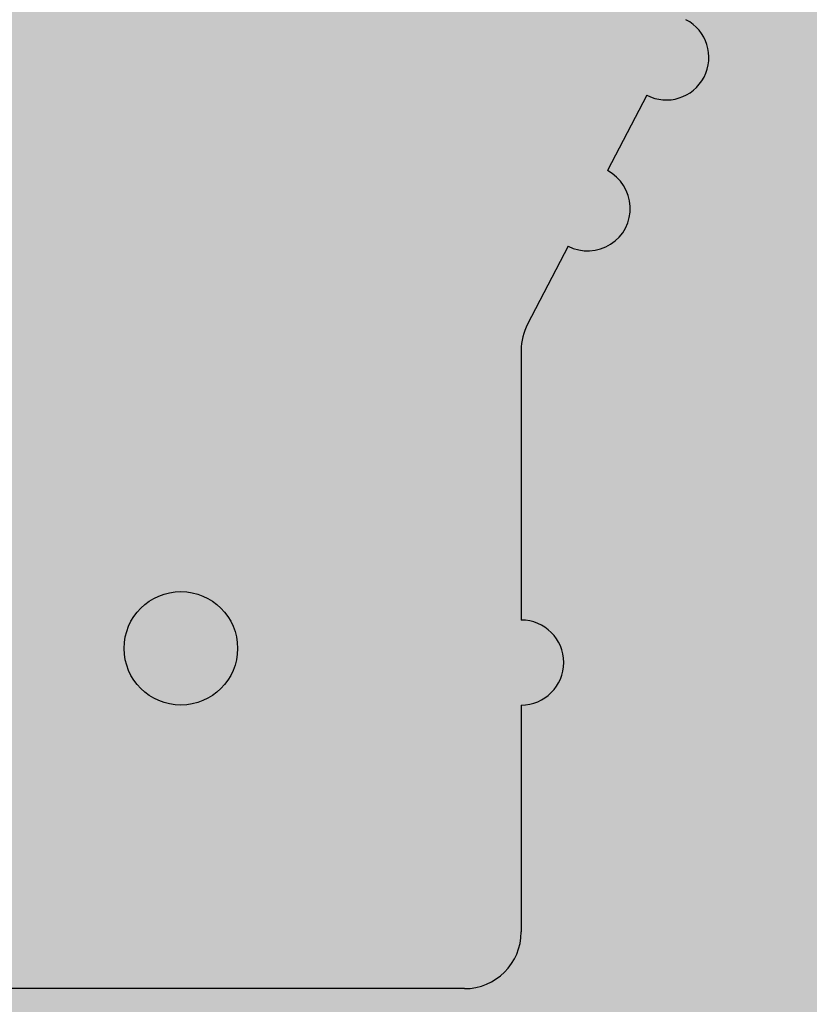
# Model space of a CAD drawing. Units: millimetres. Extents: x -276 to 4112, y -11579 to 728.
# Drawn here: x 199 to 227, y 285 to 320 of the extents above; entities that cross this region are included whole.
import ezdxf

# ---------------------------------------------------------------- set-up
doc = ezdxf.new("R2010")
doc.units = ezdxf.units.MM
doc.header["$LTSCALE"] = 0.1
doc.layers.get('0').update_dxf_attribs({"linetype": 'CONTINUOUS'})
doc.layers.add('_Farbe', color=20, linetype='CONTINUOUS', lineweight=15)
doc.layers.add('Wienerberger-Fenstersturz', color=7, linetype='CONTINUOUS')

# ---------------------------------------------------------------- blocks, each defined once
blk = doc.blocks.new('Porotherm Surz 9cm 90x65')
at = {"layer": '_Farbe'}
h = blk.add_hatch(color=253, dxfattribs=at)
edge = h.paths.add_edge_path()
edge.add_ellipse((90, 19.99999999989814), major_axis=(1.653322340168089e-12, 3.499999999999091), ratio=0.5714285714288498, start_angle=4.7407411329913884e-11, end_angle=180.0000000000474, ccw=False)
edge.add_line((90, 23.75596264730848), (90, 41.50000000000364))
edge.add_ellipse((90, 45), major_axis=(1.653322340168089e-12, 3.499999999999091), ratio=0.5714285714288498, start_angle=4.7407411329913884e-11, end_angle=180.0000000000474, ccw=False)
edge.add_line((90, 48.75596264741034), (89.99999999999272, 62.00000000001637))
edge.add_arc((87, 62), 2.999999999999432, 4.342517325092179e-11, 90)
edge.add_line((87, 65), (71.21424044858213, 65))
edge.add_arc((71.2142404486076, 63.00000000001455), 2.000000000000373, 90, 152.5255683736975)
edge.add_line((69.43980684614507, 63.92270547327644), (68.3442037347777, 61.81577641295735))
edge.add_arc((67.6521746297949, 60.48495121112501), 1.500000000001751, -117.47443162629258, 62.525568373707415, ccw=False)
edge.add_line((66.96014552481938, 59.15412600926356), (65.57608731489017, 56.4924756055625))
edge.add_arc((64.88405820995104, 55.16165040370834), 1.499999999999653, -117.47443162613848, 62.525568373861574, ccw=False)
edge.add_line((64.19202910497552, 53.83082520186144), (62.80797089504631, 51.16917479816038))
edge.add_arc((62.11594179010717, 49.83834959629166), 1.500000000001751, -117.47443162629258, 62.525568373707415, ccw=False)
edge.add_line((61.42391268513165, 48.50752439444477), (60.03985447520245, 45.84587399074371))
edge.add_arc((59.3478253702342, 44.51504878888954), 1.499999999999651, -117.47443162613848, 62.525568373861574, ccw=False)
edge.add_line((58.65579626525869, 43.18422358704265), (57.22556639752293, 40.43378153370395))
edge.add_arc((59, 39.51107606042933), 2.000000000006899, 152.5255683737576, 180)
edge.add_line((57, 39.51107606042933), (57, 30.00000000002001))
edge.add_arc((57, 28.5), 1.500000000000909, -90, 90, ccw=False)
edge.add_line((57, 27), (57.00000000000728, 19.00000000000546))
edge.add_arc((55, 19.00000000001455), 1.999999999998181, -90, 6.508571459562518e-11, ccw=False)
edge.add_line((55, 17), (34.99999999999636, 17))
edge.add_arc((35, 19.00000000001455), 2.000000000002728, 180, 270, ccw=False)
edge.add_line((33.0000000000291, 19.00000000001455), (33.0000000000291, 27.00000000000728))
edge.add_arc((33.0000000000291, 28.5), 1.500000000000909, 90, 270, ccw=False)
edge.add_line((33.0000000000291, 30), (33.0000000000291, 39.51107606042751))
edge.add_arc((31.0000000000291, 39.51107606044388), 2.000000000003007, 0, 27.47443162615692)
edge.add_line((32.77443360246252, 40.43378153372032), (31.34420373473768, 43.18422358704993))
edge.add_arc((30.6521746297949, 44.5150487889041), 1.500000000001749, 117.47443162629261, 297.4744316262925, ccw=False)
edge.add_line((29.96014552481938, 45.84587399075099), (28.57608731489017, 48.50752439445205))
edge.add_arc((27.88405820992193, 49.83834959629166), 1.499999999997712, 117.47443162637259, 297.4744316263726, ccw=False)
edge.add_line((27.19202910497552, 51.16917479815311), (25.80797089504631, 53.83082520186508))
edge.add_arc((25.11594179004896, 55.16165040370834), 1.499999999995614, 117.47443162621849, 297.4744316262186, ccw=False)
edge.add_line((24.42391268513165, 56.49247560555523), (23.03985447520245, 59.1541260092672))
edge.add_arc((22.3478253702342, 60.48495121112501), 1.499999999995614, 117.47443162621849, 297.4744316262186, ccw=False)
edge.add_line((21.65579626525869, 61.8157764129719), (20.56019315388767, 63.92270547329827))
edge.add_arc((18.78575955142151, 63.00000000001455), 2.000000000000373, 27.47443162639041, 90)
edge.add_line((18.78575955142151, 65), (3, 65))
edge.add_arc((3.000000000029104, 62), 2.999999999995111, 90, 180)
edge.add_line((0, 62), (0, 48.49999999999454))
edge.add_ellipse((0, 45), major_axis=(-1.653322340168089e-12, 3.499999999999091), ratio=0.5714285714288498, start_angle=179.9999999999526, end_angle=359.99999999995265, ccw=False)
edge.add_line((0, 41.24403735260421), (0, 23.49999999991087))
edge.add_ellipse((0, 19.99999999989814), major_axis=(-1.653322340168089e-12, 3.499999999999091), ratio=0.5714285714288498, start_angle=179.9999999999526, end_angle=359.99999999995265, ccw=False)
edge.add_line((0, 16.2440373525169), (0, 3.000000000003638))
edge.add_arc((3.000000000029104, 3.000000000014552), 2.999999999997272, 180, 270)
edge.add_line((3.000000000029104, 0), (7.500000000021828, 0))
edge.add_ellipse((12, 0), major_axis=(4.500000000000455, 1.37417652940338e-12), ratio=0.4444444444445006, start_angle=-3.9392489270539954e-11, end_angle=179.9999999999606, ccw=False)
edge.add_line((16.5, 0), (73.50000000000364, 0))
edge.add_ellipse((78.0000000000291, 0), major_axis=(-4.500000000000455, 1.37417652940338e-12), ratio=0.4444444444445006, start_angle=180.0000000000394, end_angle=360.00000000003934, ccw=False)
edge.add_line((82.5, 0), (87, 0))
edge.add_arc((87, 3.000000000014552), 3.000000000006366, 270, 360)
edge.add_line((90, 3.000000000014552), (90, 16.49999999991815))
h.paths.add_polyline_path([(69, 19.00000000001455), (69, 42, -0.414213562373095), (73.0000000000291, 46), (74, 46, -0.4142135623730951), (78.0000000000291, 42), (78.0000000000291, 19.00000000001455, -0.414213562373095), (76.0000000000291, 17), (71.0000000000291, 17, -0.4142135623730955)], flags=16)
h.paths.add_polyline_path([(19, 17), (14, 17, -0.4142135623732127), (12, 19.00000000001455), (12, 42, -0.4142135623729792), (16.0000000000291, 46), (17, 46, -0.4142135623730949), (21.0000000000291, 42), (21.0000000000291, 19.00000000001455, -0.4142135623730951)], flags=16)
for color, points in [(254, [(65.57608731492655, 56.49247560555523), (66.96014552481938, 59.15412600926356, 1), (68.34420373474131, 61.8157764129719), (69.43980684614507, 63.92270547327644, -0.2797957140076074), (71.2142404486076, 65), (18.78575955142151, 65, -0.2797957140072688), (20.56019315391313, 63.92270547327644), (21.65579626525869, 61.8157764129719, 1), (23.03985447520972, 59.15412600926356), (24.42391268513165, 56.49247560555523, 1), (25.80797089502448, 53.83082520186144), (27.19202910497552, 51.16917479813856, 1), (28.57608731489745, 48.50752439444477), (29.96014552481938, 45.84587399075099, 1), (31.34420373477042, 43.18422358704265), (32.77443360246252, 40.43378153372032, -0.1204574146764902), (33.0000000000291, 39.51107606044388), (33.0000000000291, 30, 1), (33.0000000000291, 27), (33.0000000000291, 19.00000000001455, 0.4142135623730951), (35, 17), (55, 17, 0.414213562373428), (57, 19.00000000001455), (57, 27, 1), (57, 30), (57, 39.51107606042933, -0.1204574146769064), (57.22556639753748, 40.43378153369122), (58.65579626525869, 43.1842235870281, 1), (60.03985447518062, 45.84587399075099), (61.42391268513165, 48.50752439444477, 1), (62.80797089505359, 51.16917479815311), (64.19202910497552, 53.83082520186144, 1)]), (7, [(47, 29.00000000001455, 1), (43.0000000000291, 29.00000000001455, 1)])]:
    blk.add_hatch(color=color, dxfattribs=at).paths.add_polyline_path(points)
at = {"color": 0}
for p, q in [((61.42391268513165, 48.50752439444477), (60.03985447518062, 45.84587399075099)), ((58.65579626525869, 43.18422358704265), (57.22556639753748, 40.43378153372032)), ((57, 39.51107606042933), (57, 30)), ((57, 27), (57, 19.00000000001455)), ((55, 17), (35, 17))]:
    blk.add_line(p, q, dxfattribs=at)
blk.add_circle((45, 29.00000000001455), 2)
for centre, radius, start, end in [((62.11594179010717, 49.83834959629166), 1.500000000001749, 242.5255683737377, 62.52556837373767), ((59.3478253702342, 44.51504878888954), 1.499999999999651, 242.5255683737377, 62.52556837397069), ((59, 39.51107606042933), 2.000000000006986, 152.5255683732716, 179.9999999995831), ((57, 28.5), 1.500000000000909, 270, 90), ((55, 19.00000000001455), 1.999999999998181, 270, 0)]:
    blk.add_arc(centre, radius, start, end, dxfattribs=at)

msp = doc.modelspace()

# ---------------------------------------------------------------- block references
at = {"layer": 'Wienerberger-Fenstersturz'}
msp.add_blockref('Porotherm Surz 9cm 90x65', (159.856827016758, 268.5568674963536), dxfattribs=at)

doc.saveas('drawing.dxf')
